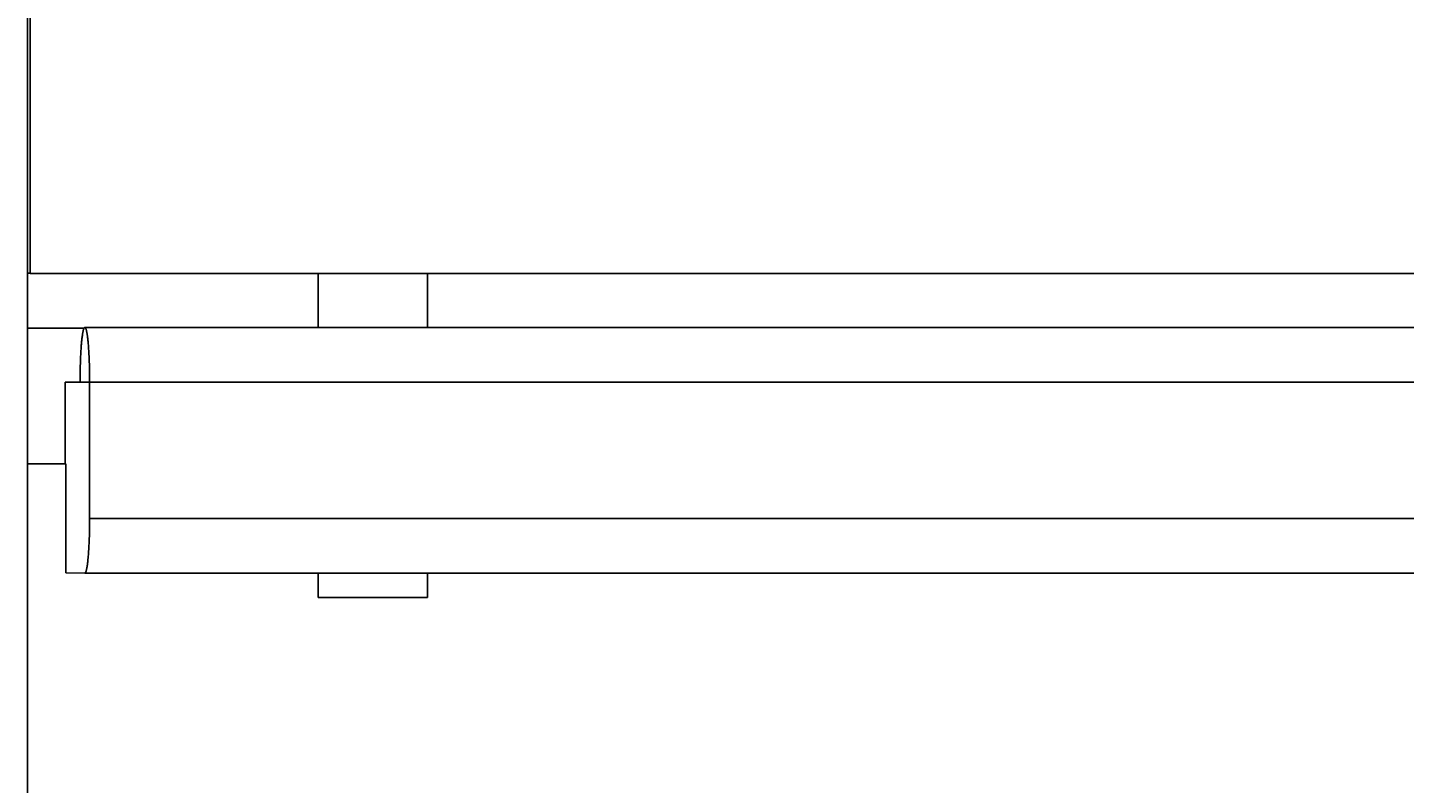
# Model space of a CAD drawing. Extents: x 0 to 841, y 0 to 594.
# Drawn here: x 307 to 333, y 407 to 421 of the extents above; entities that cross this region are included whole.
import ezdxf
from ezdxf.enums import TextEntityAlignment as Align

# ---------------------------------------------------------------- set-up
doc = ezdxf.new("R2010")
doc.units = 0
doc.header["$LTSCALE"] = 46.255
doc.header["$MEASUREMENT"] = 0
doc.layers.add('10000_FRONT', color=7, linetype='CONTINUOUS')
doc.layers.add('10100_DIM_FRONT', color=7, linetype='CONTINUOUS')
doc.dimstyles.get("Standard").update_dxf_attribs({"dimtxt": 0.18, "dimasz": 0.18, "dimexe": 0.18, "dimexo": 0.0625, "dimgap": 0.09, "dimtad": 0, "dimtih": 1, "dimtoh": 1, "dimdec": 4, "dimzin": 0, "dimdsep": 46, "dimtxsty": 'Standard', "dimcen": 0.09, "dimadec": 0, "dimazin": 0, "dimtfac": 1, "dimtdec": 4, "dimtofl": 0, "dimtmove": 0, "dimatfit": 3, "dimfxl": 1, "dimtolj": 1, "dimtzin": 0, "dimarcsym": 0})

# ---------------------------------------------------------------- blocks, each defined once
blk = doc.blocks.new('*D0')
at = {"layer": '10100_DIM_FRONT', "linetype": 'Continuous'}
for p, q in [((307.429202, 412.634464), (307.429202, 553.333185)), ((357.079202, 410.184839), (357.079202, 553.333185)), ((307.429202, 551.333185), (332.254202, 551.333185)), ((357.079202, 551.333185), (332.254202, 551.333185))]:
    blk.add_line(p, q, dxfattribs=at)
for points in [[(310.929202, 551.833185), (307.429202, 551.333185), (310.929202, 550.833185)], [(353.579202, 550.833185), (357.079202, 551.333185), (353.579202, 551.833185)]]:
    blk.add_solid(points, dxfattribs=at)
at = {"layer": '10100_DIM_FRONT', "linetype": 'Continuous', "width": 0.924812}
blk.add_text('49,6', height=3.5, dxfattribs=at).set_placement((328.220912, 552.208185), (338.470912, 552.208185), align=Align.FIT)

msp = doc.modelspace()

# ---------------------------------------------------------------- linework, layer by layer
at = {"layer": '10000_FRONT', "linetype": 'Continuous'}
for p, q in [((307.4792, 416.11984), (307.4792, 543.11984)), ((307.4292, 253.11984), (307.4292, 416.12755)), ((307.47055, 416.12755), (307.4292, 416.12755)), ((307.4792, 416.11984), (356.9792, 416.11984)), ((312.7542, 416.12755), (312.7542, 415.1316)), ((314.7542, 415.1316), (314.7542, 416.12755)), ((308.46633, 415.11984), (307.4292, 415.11984)), ((356.02121, 415.1316), (308.47918, 415.1316)), ((308.1213, 412.6339), (308.1213, 414.12749)), ((308.1213, 414.12749), (314.7542, 414.12749)), ((308.39177, 414.12575), (308.1213, 414.12749)), ((355.93372, 414.13104), (308.56667, 414.13104)), ((314.7542, 414.12749), (314.7542, 414.12806)), ((307.4292, 412.63446), (308.12137, 412.63446)), ((308.1213, 412.6339), (308.12915, 412.63385)), ((308.12915, 412.63385), (308.12905, 410.63385)), ((355.93385, 411.63104), (308.56655, 411.63104)), ((308.5567, 411.17176), (308.55903, 411.22772)), ((308.5421, 410.93756), (308.54454, 410.96783)), ((308.54454, 410.96783), (308.54687, 410.99927)), ((308.54687, 410.99927), (308.54908, 411.03181)), ((308.54908, 411.03181), (308.55117, 411.06539)), ((308.55117, 411.06539), (308.55313, 411.09995)), ((308.55313, 411.09995), (308.55498, 411.13543)), ((308.55498, 411.13543), (308.5567, 411.17176)), ((308.53955, 410.90851), (308.5421, 410.93756)), ((308.12905, 410.63385), (308.47901, 410.6316)), ((308.47906, 410.6316), (356.02134, 410.6316)), ((312.7542, 410.18484), (312.7542, 410.63163)), ((314.7542, 410.63163), (314.7542, 410.18484)), ((312.7542, 410.18484), (314.7542, 410.18484))]:
    msp.add_line(p, q, dxfattribs=at)
for points in [[(308.56667, 414.13104), (308.5665, 414.19319), (308.566, 414.25483), (308.56517, 414.31583), (308.56464, 414.34603), (308.56402, 414.37602), (308.56332, 414.40577), (308.56254, 414.43527), (308.56168, 414.4645), (308.56074, 414.49343), (308.55972, 414.52206), (308.55863, 414.55031), (308.55746, 414.57816), (308.55621, 414.60557), (308.55489, 414.63253), (308.5535, 414.659), (308.55205, 414.68496), (308.55052, 414.71039), (308.54892, 414.73525), (308.54726, 414.75954), (308.54554, 414.78321), (308.54376, 414.80625), (308.54191, 414.82863), (308.54001, 414.85033), (308.53805, 414.87136), (308.53602, 414.8917), (308.53395, 414.91133), (308.53182, 414.93024), (308.52964, 414.94839), (308.52741, 414.96578), (308.52514, 414.98239), (308.52398, 414.99039), (308.52282, 414.99818), (308.52165, 415.00577), (308.52047, 415.01315), (308.51928, 415.02032), (308.51808, 415.02728), (308.51687, 415.03402), (308.51565, 415.04054), (308.51443, 415.04683), (308.5132, 415.05291), (308.51196, 415.05876), (308.51071, 415.06439), (308.50946, 415.0698), (308.50819, 415.07499), (308.50692, 415.07995), (308.50564, 415.0847), (308.50436, 415.08922), (308.50306, 415.09352), (308.50177, 415.0976), (308.50046, 415.10145), (308.49915, 415.10507), (308.49784, 415.10846), (308.49652, 415.11163), (308.4952, 415.11457), (308.49387, 415.11728), (308.49254, 415.11975), (308.49121, 415.122), (308.48987, 415.12401), (308.48854, 415.12578), (308.4872, 415.12733), (308.48586, 415.12863), (308.48452, 415.1297), (308.48317, 415.13053), (308.48183, 415.13113), (308.48049, 415.13148), (308.47915, 415.1316), (308.47781, 415.13147), (308.47646, 415.13111), (308.47512, 415.13051), (308.47378, 415.12967), (308.47244, 415.1286), (308.4711, 415.12729), (308.46976, 415.12574), (308.46843, 415.12396), (308.4671, 415.12195), (308.46576, 415.1197), (308.46444, 415.11722), (308.46311, 415.11451), (308.46179, 415.11157), (308.46047, 415.10839), (308.45916, 415.10499), (308.45785, 415.10136), (308.45655, 415.09749), (308.45525, 415.0934), (308.45396, 415.08908), (308.45267, 415.08454), (308.45139, 415.07977), (308.45011, 415.07477), (308.44884, 415.06954), (308.44758, 415.0641), (308.44633, 415.05842), (308.44508, 415.05253), (308.44385, 415.04642), (308.44262, 415.0401), (308.4414, 415.03356), (308.44019, 415.02682), (308.43899, 415.01986), (308.4378, 415.0127), (308.43662, 415.00533), (308.43545, 414.99776), (308.43429, 414.98998), (308.43315, 414.982), (308.43088, 414.96542), (308.42866, 414.94805), (308.42649, 414.92988), (308.42436, 414.91094), (308.42228, 414.89121), (308.42025, 414.87073), (308.41827, 414.84949), (308.41635, 414.82751), (308.4145, 414.80488), (308.4127, 414.78163), (308.41098, 414.75778), (308.40933, 414.73336), (308.40774, 414.70839), (308.40622, 414.6829), (308.40478, 414.6569), (308.4034, 414.63042), (308.4021, 414.60348), (308.40087, 414.57611), (308.39971, 414.54832), (308.39863, 414.52015), (308.39763, 414.49161), (308.39669, 414.46272), (308.39584, 414.43352), (308.39506, 414.40402), (308.39437, 414.37425), (308.39321, 414.31397)], [(308.39321, 414.31397), (308.39237, 414.25287), (308.39186, 414.19114), (308.39169, 414.12896)], [(308.55903, 411.22772), (308.56042, 411.26592), (308.56168, 411.30476), (308.5628, 411.34417), (308.56378, 411.3841), (308.56461, 411.42448), (308.5653, 411.46526), (308.56584, 411.50636), (308.56623, 411.54774), (308.56647, 411.58931), (308.56667, 414.13104)], [(308.47901, 410.6316), (308.48083, 410.63181), (308.48264, 410.63245), (308.48445, 410.63354), (308.48626, 410.63505), (308.48806, 410.63699), (308.48985, 410.63936), (308.49164, 410.64216), (308.49342, 410.64538), (308.49519, 410.64901), (308.49695, 410.65306), (308.49871, 410.65753), (308.50046, 410.66241), (308.5022, 410.66769), (308.50393, 410.67338), (308.50565, 410.67947), (308.50736, 410.68597), (308.50906, 410.69286), (308.51075, 410.70014), (308.51242, 410.70782), (308.51409, 410.71588), (308.51574, 410.72433), (308.51737, 410.73316), (308.51899, 410.74237), (308.52059, 410.75195), (308.52218, 410.76189), (308.52374, 410.7722), (308.52529, 410.78287), (308.52682, 410.7939), (308.52832, 410.80528), (308.52981, 410.81701), (308.53127, 410.82908), (308.53271, 410.84149), (308.53413, 410.85424), (308.53552, 410.86732), (308.53689, 410.88072), (308.53955, 410.90851)]]:
    msp.add_lwpolyline(points, dxfattribs=at)

# ---------------------------------------------------------------- dimensions: what is measured, and where the dimension line sits
at = {"layer": '10100_DIM_FRONT', "linetype": 'Continuous'}
dim = msp.add_linear_dim(base=(357.0792, 551.33318), p1=(307.4292, 412.63446), p2=(357.0792, 410.18484), dimstyle='Standard', dxfattribs=at)
dim.commit()
dim.dimension.update_dxf_attribs({"geometry": '*D0', "text_midpoint": (333.34591, 553.95818), "dimtype": 128})

doc.saveas('drawing.dxf')
